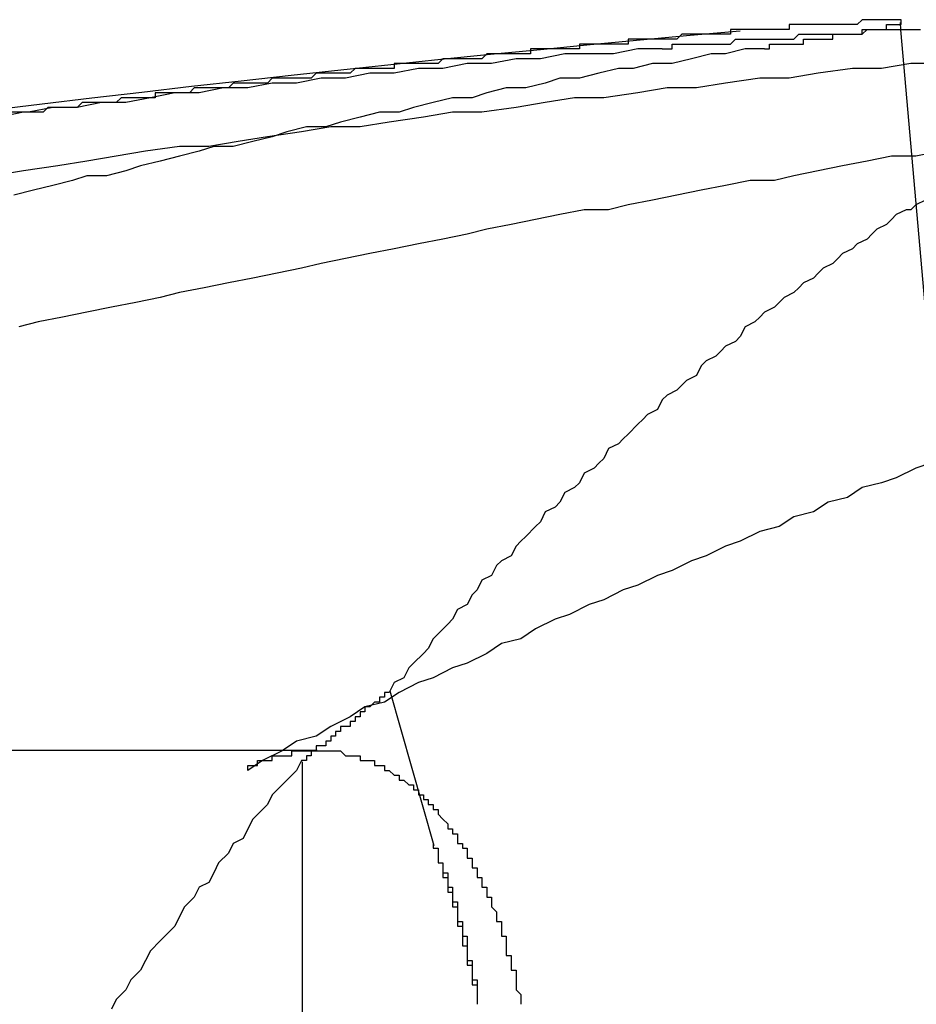
# Model space of a CAD drawing. Extents: x 3.2 to 66.5, y 2.5 to 41.2.
# Drawn here: x 18.7 to 18.7, y 12.6 to 12.6 of the extents above; entities that cross this region are included whole.
import ezdxf

# ---------------------------------------------------------------- set-up
doc = ezdxf.new("R2010")
doc.units = 0
doc.header["$LTSCALE"] = 4
doc.linetypes.add('DASHED', pattern=[0.2067, 0.1654, -0.0413])
doc.layers.add('HIDDEN__ANSI_', color=7, linetype='DASHED')
doc.layers.add('VISIBLE__ANSI_', color=7, linetype='CONTINUOUS')

msp = doc.modelspace()

# ---------------------------------------------------------------- linework, layer by layer
at = {"layer": 'HIDDEN__ANSI_'}
for p, q in [((18.72028930273442, 12.59039486620144), (18.73005612504541, 12.47875957635503)), ((18.70832304585583, 12.57560572695459), (18.67201357647512, 12.57560572695458))]:
    msp.add_line(p, q, dxfattribs=at)
for points in [[(18.7175, 12.59, 0), (18.7175, 12.59, 0), (18.7175, 12.59, 0), (18.7176, 12.59, 0), (18.7176, 12.59, 0), (18.7176, 12.5901, 0), (18.7176, 12.5901, 0), (18.7177, 12.5901, 0), (18.7177, 12.5901, 0), (18.7177, 12.5901, 0), (18.7177, 12.5901, 0), (18.7178, 12.5901, 0), (18.7178, 12.5901, 0), (18.7178, 12.5901, 0), (18.7178, 12.5901, 0), (18.7179, 12.5901, 0), (18.7179, 12.5901, 0), (18.7179, 12.5901, 0), (18.718, 12.5901, 0), (18.718, 12.5901, 0), (18.718, 12.5901, 0), (18.718, 12.5901, 0), (18.7181, 12.5901, 0), (18.7181, 12.5901, 0), (18.7181, 12.5901, 0), (18.7181, 12.5901, 0), (18.7182, 12.5901, 0), (18.7182, 12.5901, 0), (18.7182, 12.5901, 0), (18.7182, 12.5901, 0), (18.7182, 12.5901, 0), (18.7183, 12.5901, 0), (18.7183, 12.5902, 0), (18.7183, 12.5902, 0), (18.7183, 12.5902, 0), (18.7184, 12.5902, 0), (18.7184, 12.5902, 0), (18.7184, 12.5902, 0), (18.7184, 12.5902, 0), (18.7185, 12.5902, 0), (18.7185, 12.5902, 0), (18.7185, 12.5902, 0), (18.7185, 12.5902, 0), (18.7185, 12.5902, 0), (18.7186, 12.5902, 0), (18.7186, 12.5902, 0), (18.7186, 12.5902, 0), (18.7186, 12.5902, 0), (18.7187, 12.5902, 0), (18.7187, 12.5902, 0), (18.7187, 12.5902, 0), (18.7187, 12.5902, 0), (18.7187, 12.5902, 0), (18.7188, 12.5902, 0), (18.7188, 12.5902, 0), (18.7188, 12.5902, 0), (18.7188, 12.5902, 0), (18.7189, 12.5902, 0), (18.7189, 12.5902, 0), (18.7189, 12.5902, 0), (18.7189, 12.5902, 0), (18.7189, 12.5903, 0), (18.719, 12.5903, 0), (18.719, 12.5903, 0), (18.719, 12.5903, 0), (18.719, 12.5903, 0), (18.719, 12.5903, 0), (18.7191, 12.5903, 0), (18.7191, 12.5903, 0), (18.7191, 12.5903, 0), (18.7191, 12.5903, 0), (18.7191, 12.5903, 0), (18.7191, 12.5903, 0), (18.7192, 12.5903, 0), (18.7192, 12.5903, 0), (18.7192, 12.5903, 0), (18.7192, 12.5903, 0), (18.7192, 12.5903, 0), (18.7193, 12.5903, 0), (18.7193, 12.5903, 0), (18.7193, 12.5903, 0), (18.7193, 12.5903, 0), (18.7193, 12.5903, 0), (18.7193, 12.5903, 0), (18.7194, 12.5903, 0), (18.7194, 12.5903, 0), (18.7194, 12.5903, 0), (18.7194, 12.5903, 0), (18.7194, 12.5903, 0), (18.7194, 12.5903, 0), (18.7195, 12.5903, 0), (18.7195, 12.5903, 0), (18.7195, 12.5903, 0), (18.7195, 12.5904, 0), (18.7195, 12.5904, 0), (18.7195, 12.5904, 0), (18.7196, 12.5904, 0), (18.7196, 12.5904, 0), (18.7196, 12.5904, 0), (18.7196, 12.5904, 0), (18.7196, 12.5904, 0), (18.7196, 12.5904, 0), (18.7196, 12.5904, 0), (18.7197, 12.5904, 0), (18.7197, 12.5904, 0), (18.7197, 12.5904, 0), (18.7197, 12.5904, 0), (18.7197, 12.5904, 0), (18.7197, 12.5904, 0), (18.7197, 12.5904, 0), (18.7198, 12.5904, 0), (18.7198, 12.5904, 0), (18.7198, 12.5904, 0), (18.7198, 12.5904, 0), (18.7198, 12.5904, 0), (18.7198, 12.5904, 0), (18.7198, 12.5904, 0), (18.7198, 12.5904, 0), (18.7199, 12.5904, 0), (18.7199, 12.5904, 0), (18.7199, 12.5904, 0), (18.7199, 12.5904, 0), (18.7199, 12.5904, 0), (18.7199, 12.5904, 0), (18.7199, 12.5904, 0), (18.7199, 12.5904, 0), (18.7199, 12.5904, 0), (18.72, 12.5904, 0), (18.72, 12.5904, 0), (18.72, 12.5904, 0), (18.72, 12.5904, 0), (18.72, 12.5904, 0), (18.72, 12.5904, 0), (18.72, 12.5904, 0), (18.72, 12.5905, 0), (18.72, 12.5905, 0), (18.72, 12.5905, 0), (18.72, 12.5905, 0), (18.7201, 12.5905, 0), (18.7201, 12.5905, 0), (18.7201, 12.5905, 0), (18.7201, 12.5905, 0), (18.7201, 12.5905, 0), (18.7201, 12.5905, 0), (18.7201, 12.5905, 0), (18.7201, 12.5905, 0), (18.7201, 12.5905, 0), (18.7201, 12.5905, 0), (18.7201, 12.5905, 0), (18.7201, 12.5905, 0), (18.7201, 12.5905, 0), (18.7201, 12.5905, 0), (18.7202, 12.5905, 0), (18.7202, 12.5905, 0), (18.7202, 12.5905, 0), (18.7202, 12.5905, 0), (18.7202, 12.5905, 0), (18.7202, 12.5905, 0), (18.7202, 12.5905, 0), (18.7202, 12.5905, 0), (18.7202, 12.5905, 0), (18.7202, 12.5905, 0), (18.7202, 12.5905, 0), (18.7202, 12.5905, 0), (18.7202, 12.5905, 0), (18.7202, 12.5905, 0), (18.7202, 12.5905, 0), (18.7202, 12.5905, 0), (18.7202, 12.5905, 0), (18.7202, 12.5905, 0), (18.7202, 12.5905, 0), (18.7202, 12.5905, 0), (18.7202, 12.5905, 0), (18.7202, 12.5905, 0), (18.7203, 12.5905, 0), (18.7203, 12.5905, 0), (18.7203, 12.5905, 0), (18.7203, 12.5905, 0), (18.7203, 12.5905, 0), (18.7203, 12.5905, 0), (18.7203, 12.5905, 0), (18.7203, 12.5905, 0), (18.7203, 12.5905, 0), (18.7203, 12.5905, 0), (18.7203, 12.5905, 0), (18.7203, 12.5905, 0), (18.7203, 12.5905, 0), (18.7203, 12.5905, 0), (18.7203, 12.5905, 0), (18.7203, 12.5905, 0), (18.7203, 12.5905, 0), (18.7203, 12.5905, 0)], [(18.7175, 12.59, 0), (18.7171, 12.59, 0), (18.7167, 12.5899, 0), (18.7164, 12.5899, 0), (18.716, 12.5898, 0), (18.7156, 12.5897, 0), (18.7152, 12.5897, 0), (18.7148, 12.5896, 0), (18.7145, 12.5896, 0), (18.7141, 12.5895, 0), (18.7137, 12.5894, 0), (18.7133, 12.5894, 0), (18.713, 12.5893, 0), (18.7126, 12.5892, 0), (18.7122, 12.5892, 0), (18.7118, 12.5891, 0), (18.7115, 12.589, 0), (18.7111, 12.589, 0), (18.7107, 12.5889, 0), (18.7103, 12.5888, 0), (18.71, 12.5887, 0), (18.7096, 12.5887, 0), (18.7092, 12.5886, 0), (18.7088, 12.5885, 0), (18.7085, 12.5884, 0), (18.7081, 12.5884, 0), (18.7077, 12.5883, 0), (18.7074, 12.5882, 0), (18.707, 12.5881, 0), (18.7066, 12.588, 0), (18.7062, 12.588, 0), (18.7059, 12.5879, 0), (18.7055, 12.5878, 0), (18.7051, 12.5877, 0), (18.7047, 12.5876, 0), (18.7044, 12.5875, 0), (18.704, 12.5874, 0), (18.7036, 12.5874, 0), (18.7033, 12.5873, 0), (18.7029, 12.5872, 0), (18.7025, 12.5871, 0), (18.7021, 12.587, 0)], [(18.7211, 12.5897, 0), (18.7205, 12.5897, 0), (18.7199, 12.5896, 0), (18.7193, 12.5896, 0), (18.7186, 12.5895, 0), (18.718, 12.5894, 0), (18.7174, 12.5894, 0), (18.7167, 12.5893, 0), (18.7161, 12.5892, 0), (18.7155, 12.5892, 0), (18.7149, 12.5891, 0), (18.7142, 12.589, 0), (18.7136, 12.589, 0), (18.713, 12.5889, 0), (18.7124, 12.5888, 0), (18.7117, 12.5887, 0), (18.7111, 12.5887, 0), (18.7105, 12.5886, 0), (18.7098, 12.5885, 0), (18.7092, 12.5884, 0), (18.7086, 12.5884, 0), (18.708, 12.5883, 0), (18.7073, 12.5882, 0), (18.7067, 12.5881, 0), (18.7061, 12.588, 0), (18.7055, 12.588, 0), (18.7048, 12.5879, 0), (18.7042, 12.5878, 0), (18.7036, 12.5877, 0), (18.703, 12.5876, 0), (18.7023, 12.5875, 0), (18.7017, 12.5874, 0)], [(18.7027, 12.5887, 0), (18.7023, 12.5887, 0), (18.7018, 12.5886, 0)], [(18.7211, 12.5879, 0), (18.7206, 12.5878, 0), (18.7201, 12.5878, 0), (18.7196, 12.5877, 0), (18.7191, 12.5876, 0), (18.7186, 12.5875, 0), (18.7181, 12.5874, 0), (18.7177, 12.5873, 0), (18.7172, 12.5873, 0), (18.7167, 12.5872, 0), (18.7162, 12.5871, 0), (18.7157, 12.587, 0), (18.7152, 12.5869, 0), (18.7147, 12.5868, 0), (18.7143, 12.5867, 0), (18.7138, 12.5867, 0), (18.7133, 12.5866, 0), (18.7128, 12.5865, 0), (18.7123, 12.5864, 0), (18.7118, 12.5863, 0), (18.7114, 12.5862, 0), (18.7109, 12.5861, 0), (18.7104, 12.586, 0), (18.7099, 12.5859, 0), (18.7094, 12.5858, 0), (18.7089, 12.5857, 0), (18.7084, 12.5856, 0), (18.708, 12.5855, 0), (18.7075, 12.5854, 0), (18.707, 12.5853, 0), (18.7065, 12.5852, 0), (18.706, 12.5851, 0), (18.7055, 12.585, 0), (18.7051, 12.5849, 0), (18.7046, 12.5848, 0), (18.7041, 12.5847, 0), (18.7036, 12.5846, 0), (18.7031, 12.5845, 0), (18.7026, 12.5844, 0), (18.7022, 12.5843, 0)], [(18.7209, 12.5815, 0), (18.7206, 12.5814, 0), (18.7202, 12.5812, 0), (18.7199, 12.5811, 0), (18.7195, 12.581, 0), (18.7192, 12.5808, 0), (18.7188, 12.5807, 0), (18.7185, 12.5805, 0), (18.7181, 12.5804, 0), (18.7178, 12.5802, 0), (18.7174, 12.5801, 0), (18.717, 12.5799, 0), (18.7167, 12.5798, 0), (18.7163, 12.5796, 0), (18.716, 12.5795, 0), (18.7156, 12.5793, 0), (18.7153, 12.5792, 0), (18.7149, 12.579, 0), (18.7146, 12.5789, 0), (18.7142, 12.5787, 0), (18.7139, 12.5786, 0), (18.7135, 12.5784, 0), (18.7132, 12.5783, 0), (18.7128, 12.5781, 0), (18.7125, 12.5779, 0), (18.7121, 12.5778, 0), (18.7118, 12.5776, 0), (18.7114, 12.5774, 0), (18.7111, 12.5773, 0), (18.7107, 12.5771, 0), (18.7104, 12.577, 0), (18.71, 12.5768, 0), (18.7097, 12.5766, 0), (18.7093, 12.5765, 0), (18.709, 12.5763, 0), (18.7086, 12.5761, 0), (18.7083, 12.5759, 0), (18.7079, 12.5758, 0), (18.7076, 12.5756, 0), (18.7072, 12.5754, 0), (18.7069, 12.5752, 0)], [(18.7069, 12.5752, 0), (18.7069, 12.5753, 0), (18.7069, 12.5753, 0), (18.7069, 12.5753, 0), (18.707, 12.5753, 0), (18.707, 12.5753, 0), (18.707, 12.5753, 0), (18.707, 12.5753, 0), (18.7071, 12.5753, 0), (18.7071, 12.5753, 0), (18.7071, 12.5753, 0), (18.7071, 12.5754, 0), (18.7072, 12.5754, 0), (18.7072, 12.5754, 0), (18.7072, 12.5754, 0), (18.7072, 12.5754, 0), (18.7072, 12.5754, 0), (18.7073, 12.5754, 0), (18.7073, 12.5754, 0), (18.7073, 12.5754, 0), (18.7073, 12.5754, 0), (18.7074, 12.5754, 0), (18.7074, 12.5754, 0), (18.7074, 12.5754, 0), (18.7074, 12.5755, 0), (18.7075, 12.5755, 0), (18.7075, 12.5755, 0), (18.7075, 12.5755, 0), (18.7075, 12.5755, 0), (18.7075, 12.5755, 0), (18.7076, 12.5755, 0), (18.7076, 12.5755, 0), (18.7076, 12.5755, 0), (18.7076, 12.5755, 0), (18.7077, 12.5755, 0), (18.7077, 12.5755, 0), (18.7077, 12.5755, 0), (18.7077, 12.5755, 0), (18.7077, 12.5755, 0), (18.7078, 12.5755, 0), (18.7078, 12.5756, 0), (18.7078, 12.5756, 0), (18.7078, 12.5756, 0), (18.7079, 12.5756, 0), (18.7079, 12.5756, 0), (18.7079, 12.5756, 0), (18.7079, 12.5756, 0), (18.7079, 12.5756, 0), (18.708, 12.5756, 0), (18.708, 12.5756, 0), (18.708, 12.5756, 0), (18.708, 12.5756, 0), (18.7081, 12.5756, 0), (18.7081, 12.5756, 0), (18.7081, 12.5756, 0), (18.7081, 12.5756, 0), (18.7081, 12.5756, 0), (18.7082, 12.5756, 0), (18.7082, 12.5756, 0), (18.7082, 12.5756, 0), (18.7082, 12.5756, 0), (18.7083, 12.5756, 0), (18.7083, 12.5756, 0), (18.7083, 12.5756, 0), (18.7083, 12.5756, 0), (18.7083, 12.5756, 0), (18.7084, 12.5756, 0), (18.7084, 12.5756, 0), (18.7084, 12.5756, 0), (18.7084, 12.5756, 0), (18.7084, 12.5756, 0), (18.7085, 12.5756, 0), (18.7085, 12.5756, 0), (18.7085, 12.5756, 0), (18.7085, 12.5756, 0), (18.7085, 12.5756, 0), (18.7086, 12.5756, 0), (18.7086, 12.5756, 0), (18.7086, 12.5756, 0), (18.7086, 12.5756, 0), (18.7087, 12.5756, 0), (18.7087, 12.5756, 0), (18.7087, 12.5756, 0), (18.7087, 12.5756, 0), (18.7087, 12.5756, 0), (18.7088, 12.5756, 0), (18.7088, 12.5756, 0), (18.7088, 12.5756, 0), (18.7088, 12.5756, 0), (18.7089, 12.5755, 0), (18.7089, 12.5755, 0), (18.7089, 12.5755, 0), (18.7089, 12.5755, 0), (18.7089, 12.5755, 0), (18.709, 12.5755, 0), (18.709, 12.5755, 0), (18.709, 12.5755, 0), (18.709, 12.5755, 0), (18.7091, 12.5755, 0), (18.7091, 12.5755, 0), (18.7091, 12.5755, 0), (18.7091, 12.5755, 0), (18.7091, 12.5755, 0), (18.7092, 12.5755, 0), (18.7092, 12.5755, 0), (18.7092, 12.5755, 0), (18.7092, 12.5754, 0), (18.7092, 12.5754, 0), (18.7093, 12.5754, 0), (18.7093, 12.5754, 0), (18.7093, 12.5754, 0), (18.7093, 12.5754, 0), (18.7094, 12.5754, 0), (18.7094, 12.5754, 0), (18.7094, 12.5754, 0), (18.7094, 12.5754, 0), (18.7094, 12.5754, 0), (18.7095, 12.5754, 0), (18.7095, 12.5753, 0), (18.7095, 12.5753, 0), (18.7095, 12.5753, 0), (18.7096, 12.5753, 0), (18.7096, 12.5753, 0), (18.7096, 12.5753, 0), (18.7096, 12.5753, 0), (18.7096, 12.5753, 0), (18.7097, 12.5753, 0), (18.7097, 12.5753, 0), (18.7097, 12.5752, 0), (18.7097, 12.5752, 0), (18.7097, 12.5752, 0), (18.7098, 12.5752, 0), (18.7098, 12.5752, 0), (18.7098, 12.5752, 0), (18.7098, 12.5752, 0), (18.7098, 12.5752, 0), (18.7099, 12.5751, 0), (18.7099, 12.5751, 0), (18.7099, 12.5751, 0), (18.7099, 12.5751, 0), (18.7099, 12.5751, 0), (18.71, 12.5751, 0), (18.71, 12.5751, 0), (18.71, 12.5751, 0), (18.71, 12.575, 0), (18.71, 12.575, 0), (18.7101, 12.575, 0), (18.7101, 12.575, 0), (18.7101, 12.575, 0), (18.7101, 12.575, 0), (18.7101, 12.575, 0), (18.7102, 12.5749, 0), (18.7102, 12.5749, 0), (18.7102, 12.5749, 0), (18.7102, 12.5749, 0), (18.7102, 12.5749, 0), (18.7102, 12.5749, 0), (18.7103, 12.5749, 0), (18.7103, 12.5748, 0), (18.7103, 12.5748, 0), (18.7103, 12.5748, 0), (18.7103, 12.5748, 0), (18.7104, 12.5748, 0), (18.7104, 12.5748, 0), (18.7104, 12.5748, 0), (18.7104, 12.5747, 0), (18.7104, 12.5747, 0), (18.7104, 12.5747, 0), (18.7105, 12.5747, 0), (18.7105, 12.5747, 0), (18.7105, 12.5746, 0), (18.7105, 12.5746, 0), (18.7105, 12.5746, 0), (18.7106, 12.5746, 0), (18.7106, 12.5746, 0), (18.7106, 12.5746, 0), (18.7106, 12.5745, 0), (18.7106, 12.5745, 0), (18.7106, 12.5745, 0), (18.7107, 12.5745, 0), (18.7107, 12.5745, 0), (18.7107, 12.5744, 0), (18.7107, 12.5744, 0), (18.7107, 12.5744, 0), (18.7108, 12.5744, 0), (18.7108, 12.5744, 0), (18.7108, 12.5743, 0), (18.7108, 12.5743, 0), (18.7108, 12.5743, 0), (18.7108, 12.5743, 0), (18.7109, 12.5742, 0), (18.7109, 12.5742, 0), (18.7109, 12.5742, 0), (18.7109, 12.5742, 0), (18.7109, 12.5742, 0), (18.711, 12.5741, 0), (18.711, 12.5741, 0), (18.711, 12.5741, 0), (18.711, 12.5741, 0), (18.711, 12.574, 0), (18.711, 12.574, 0), (18.7111, 12.574, 0), (18.7111, 12.574, 0), (18.7111, 12.574, 0), (18.7111, 12.5739, 0), (18.7111, 12.5739, 0), (18.7111, 12.5739, 0), (18.7112, 12.5739, 0), (18.7112, 12.5738, 0), (18.7112, 12.5738, 0), (18.7112, 12.5738, 0), (18.7112, 12.5738, 0), (18.7112, 12.5737, 0), (18.7113, 12.5737, 0), (18.7113, 12.5737, 0), (18.7113, 12.5737, 0), (18.7113, 12.5736, 0), (18.7113, 12.5736, 0), (18.7113, 12.5736, 0), (18.7114, 12.5736, 0), (18.7114, 12.5735, 0), (18.7114, 12.5735, 0), (18.7114, 12.5735, 0), (18.7114, 12.5735, 0), (18.7114, 12.5734, 0), (18.7114, 12.5734, 0), (18.7115, 12.5734, 0), (18.7115, 12.5733, 0), (18.7115, 12.5733, 0), (18.7115, 12.5733, 0), (18.7115, 12.5733, 0), (18.7115, 12.5732, 0), (18.7116, 12.5732, 0), (18.7116, 12.5732, 0), (18.7116, 12.5732, 0), (18.7116, 12.5731, 0), (18.7116, 12.5731, 0), (18.7116, 12.5731, 0), (18.7116, 12.5731, 0), (18.7116, 12.573, 0), (18.7117, 12.573, 0), (18.7117, 12.573, 0), (18.7117, 12.5729, 0), (18.7117, 12.5729, 0), (18.7117, 12.5729, 0), (18.7117, 12.5729, 0), (18.7117, 12.5728, 0), (18.7118, 12.5728, 0), (18.7118, 12.5728, 0), (18.7118, 12.5728, 0), (18.7118, 12.5727, 0), (18.7118, 12.5727, 0), (18.7118, 12.5727, 0), (18.7118, 12.5726, 0), (18.7118, 12.5726, 0), (18.7119, 12.5726, 0), (18.7119, 12.5726, 0), (18.7119, 12.5725, 0), (18.7119, 12.5725, 0), (18.7119, 12.5725, 0), (18.7119, 12.5724, 0), (18.7119, 12.5724, 0), (18.7119, 12.5724, 0), (18.712, 12.5723, 0), (18.712, 12.5723, 0), (18.712, 12.5723, 0), (18.712, 12.5722, 0), (18.712, 12.5722, 0), (18.712, 12.5722, 0), (18.712, 12.5721, 0), (18.712, 12.5721, 0), (18.712, 12.5721, 0), (18.7121, 12.5721, 0), (18.7121, 12.572, 0), (18.7121, 12.572, 0), (18.7121, 12.572, 0), (18.7121, 12.5719, 0), (18.7121, 12.5719, 0), (18.7121, 12.5719, 0), (18.7121, 12.5718, 0), (18.7121, 12.5718, 0), (18.7122, 12.5718, 0), (18.7122, 12.5717, 0), (18.7122, 12.5717, 0), (18.7122, 12.5716, 0), (18.7122, 12.5716, 0), (18.7122, 12.5716, 0), (18.7122, 12.5715, 0), (18.7122, 12.5715, 0), (18.7122, 12.5715, 0), (18.7122, 12.5714, 0), (18.7123, 12.5714, 0), (18.7123, 12.5714, 0), (18.7123, 12.5713, 0), (18.7123, 12.5713, 0), (18.7123, 12.5713, 0), (18.7123, 12.5712, 0), (18.7123, 12.5712, 0), (18.7123, 12.5712, 0), (18.7123, 12.5711, 0), (18.7123, 12.5711, 0), (18.7124, 12.5711, 0), (18.7124, 12.571, 0), (18.7124, 12.571, 0), (18.7124, 12.5709, 0), (18.7124, 12.5709, 0), (18.7124, 12.5709, 0), (18.7124, 12.5708, 0), (18.7124, 12.5708, 0), (18.7124, 12.5708, 0), (18.7124, 12.5707, 0), (18.7124, 12.5707, 0), (18.7124, 12.5707, 0), (18.7125, 12.5706, 0), (18.7125, 12.5706, 0), (18.7125, 12.5705, 0), (18.7125, 12.5705, 0), (18.7125, 12.5705, 0), (18.7125, 12.5704, 0), (18.7125, 12.5704, 0)], [(18.7107, 12.5737, 0), (18.7107, 12.5736, 0), (18.7107, 12.5736, 0), (18.7107, 12.5736, 0), (18.7107, 12.5736, 0), (18.7107, 12.5736, 0), (18.7107, 12.5736, 0), (18.7108, 12.5736, 0), (18.7108, 12.5735, 0), (18.7108, 12.5735, 0), (18.7108, 12.5735, 0), (18.7108, 12.5735, 0), (18.7108, 12.5735, 0), (18.7108, 12.5735, 0), (18.7108, 12.5735, 0), (18.7108, 12.5734, 0), (18.7108, 12.5734, 0), (18.7108, 12.5734, 0), (18.7108, 12.5734, 0), (18.7108, 12.5734, 0), (18.7108, 12.5734, 0), (18.7108, 12.5734, 0), (18.7108, 12.5733, 0), (18.7108, 12.5733, 0), (18.7108, 12.5733, 0), (18.7108, 12.5733, 0), (18.7109, 12.5733, 0), (18.7109, 12.5733, 0), (18.7109, 12.5733, 0), (18.7109, 12.5732, 0), (18.7109, 12.5732, 0), (18.7109, 12.5732, 0), (18.7109, 12.5732, 0), (18.7109, 12.5732, 0), (18.7109, 12.5732, 0), (18.7109, 12.5732, 0), (18.7109, 12.5731, 0), (18.7109, 12.5731, 0), (18.7109, 12.5731, 0), (18.7109, 12.5731, 0), (18.7109, 12.5731, 0), (18.7109, 12.5731, 0), (18.7109, 12.5731, 0), (18.7109, 12.573, 0), (18.7109, 12.573, 0), (18.711, 12.573, 0), (18.711, 12.573, 0), (18.711, 12.573, 0), (18.711, 12.573, 0), (18.711, 12.5729, 0), (18.711, 12.5729, 0), (18.711, 12.5729, 0), (18.711, 12.5729, 0), (18.711, 12.5729, 0), (18.711, 12.5729, 0), (18.711, 12.5729, 0), (18.711, 12.5728, 0), (18.711, 12.5728, 0), (18.711, 12.5728, 0), (18.711, 12.5728, 0), (18.711, 12.5728, 0), (18.711, 12.5728, 0), (18.711, 12.5728, 0), (18.711, 12.5727, 0), (18.711, 12.5727, 0), (18.711, 12.5727, 0), (18.7111, 12.5727, 0), (18.7111, 12.5727, 0), (18.7111, 12.5727, 0), (18.7111, 12.5726, 0), (18.7111, 12.5726, 0), (18.7111, 12.5726, 0), (18.7111, 12.5726, 0), (18.7111, 12.5726, 0), (18.7111, 12.5726, 0), (18.7111, 12.5726, 0), (18.7111, 12.5725, 0), (18.7111, 12.5725, 0), (18.7111, 12.5725, 0), (18.7111, 12.5725, 0), (18.7111, 12.5725, 0), (18.7111, 12.5725, 0), (18.7111, 12.5724, 0), (18.7111, 12.5724, 0), (18.7111, 12.5724, 0), (18.7111, 12.5724, 0), (18.7112, 12.5724, 0), (18.7112, 12.5724, 0), (18.7112, 12.5723, 0), (18.7112, 12.5723, 0), (18.7112, 12.5723, 0), (18.7112, 12.5723, 0), (18.7112, 12.5723, 0), (18.7112, 12.5723, 0), (18.7112, 12.5722, 0), (18.7112, 12.5722, 0), (18.7112, 12.5722, 0), (18.7112, 12.5722, 0), (18.7112, 12.5722, 0), (18.7112, 12.5721, 0), (18.7112, 12.5721, 0), (18.7112, 12.5721, 0), (18.7112, 12.5721, 0), (18.7112, 12.5721, 0), (18.7112, 12.5721, 0), (18.7112, 12.572, 0), (18.7112, 12.572, 0), (18.7113, 12.572, 0), (18.7113, 12.572, 0), (18.7113, 12.572, 0), (18.7113, 12.572, 0), (18.7113, 12.5719, 0), (18.7113, 12.5719, 0), (18.7113, 12.5719, 0), (18.7113, 12.5719, 0), (18.7113, 12.5719, 0), (18.7113, 12.5718, 0), (18.7113, 12.5718, 0), (18.7113, 12.5718, 0), (18.7113, 12.5718, 0), (18.7113, 12.5718, 0), (18.7113, 12.5718, 0), (18.7113, 12.5717, 0), (18.7113, 12.5717, 0), (18.7113, 12.5717, 0), (18.7113, 12.5717, 0), (18.7113, 12.5717, 0), (18.7113, 12.5716, 0), (18.7114, 12.5716, 0), (18.7114, 12.5716, 0), (18.7114, 12.5716, 0), (18.7114, 12.5716, 0), (18.7114, 12.5715, 0), (18.7114, 12.5715, 0), (18.7114, 12.5715, 0), (18.7114, 12.5715, 0), (18.7114, 12.5715, 0), (18.7114, 12.5715, 0), (18.7114, 12.5714, 0), (18.7114, 12.5714, 0), (18.7114, 12.5714, 0), (18.7114, 12.5714, 0), (18.7114, 12.5714, 0), (18.7114, 12.5713, 0), (18.7114, 12.5713, 0), (18.7114, 12.5713, 0), (18.7114, 12.5713, 0), (18.7114, 12.5713, 0), (18.7114, 12.5712, 0), (18.7115, 12.5712, 0), (18.7115, 12.5712, 0), (18.7115, 12.5712, 0), (18.7115, 12.5712, 0), (18.7115, 12.5711, 0), (18.7115, 12.5711, 0), (18.7115, 12.5711, 0), (18.7115, 12.5711, 0), (18.7115, 12.5711, 0), (18.7115, 12.571, 0), (18.7115, 12.571, 0), (18.7115, 12.571, 0), (18.7115, 12.571, 0), (18.7115, 12.571, 0), (18.7115, 12.5709, 0), (18.7115, 12.5709, 0), (18.7115, 12.5709, 0), (18.7115, 12.5709, 0), (18.7115, 12.5709, 0), (18.7115, 12.5709, 0), (18.7115, 12.5708, 0), (18.7115, 12.5708, 0), (18.7116, 12.5708, 0), (18.7116, 12.5708, 0), (18.7116, 12.5708, 0), (18.7116, 12.5707, 0), (18.7116, 12.5707, 0), (18.7116, 12.5707, 0), (18.7116, 12.5707, 0), (18.7116, 12.5707, 0), (18.7116, 12.5706, 0), (18.7116, 12.5706, 0), (18.7116, 12.5706, 0), (18.7116, 12.5706, 0), (18.7116, 12.5706, 0), (18.7116, 12.5705, 0), (18.7116, 12.5705, 0), (18.7116, 12.5705, 0), (18.7116, 12.5705, 0), (18.7116, 12.5705, 0), (18.7116, 12.5704, 0), (18.7116, 12.5704, 0), (18.7116, 12.5704, 0)]]:
    msp.add_polyline3d(points, dxfattribs=at)
at = {"layer": 'VISIBLE__ANSI_'}
for p, q in [((18.72027652187416, 12.59054095210269), (18.72028930273442, 12.59039486620144)), ((18.70981227442834, 12.57683313328295), (18.71071251167805, 12.57365666556261)), ((18.70801055264812, 12.57537602399057), (18.70801055264812, 12.52953937142722))]:
    msp.add_line(p, q, dxfattribs=at)
for points in [[(18.7203, 12.5905, 0), (18.7203, 12.5905, 0), (18.7203, 12.5905, 0), (18.7203, 12.5905, 0), (18.7203, 12.5905, 0), (18.7203, 12.5905, 0), (18.7203, 12.5905, 0), (18.7203, 12.5905, 0), (18.7203, 12.5905, 0), (18.7203, 12.5905, 0), (18.7203, 12.5905, 0), (18.7203, 12.5906, 0), (18.7203, 12.5906, 0), (18.7203, 12.5906, 0), (18.7203, 12.5906, 0), (18.7203, 12.5906, 0), (18.7203, 12.5906, 0), (18.7203, 12.5906, 0), (18.7202, 12.5906, 0), (18.7202, 12.5906, 0), (18.7202, 12.5906, 0), (18.7202, 12.5906, 0), (18.7202, 12.5906, 0), (18.7202, 12.5906, 0), (18.7202, 12.5906, 0), (18.7202, 12.5906, 0), (18.7202, 12.5906, 0), (18.7202, 12.5906, 0), (18.7202, 12.5906, 0), (18.7202, 12.5906, 0), (18.7202, 12.5906, 0), (18.7202, 12.5906, 0), (18.7202, 12.5906, 0), (18.7202, 12.5906, 0), (18.7202, 12.5906, 0), (18.7202, 12.5906, 0), (18.7202, 12.5906, 0), (18.7202, 12.5906, 0), (18.7202, 12.5906, 0), (18.7202, 12.5906, 0), (18.7202, 12.5906, 0), (18.7202, 12.5906, 0), (18.7201, 12.5906, 0), (18.7201, 12.5906, 0), (18.7201, 12.5906, 0), (18.7201, 12.5906, 0), (18.7201, 12.5906, 0), (18.7201, 12.5906, 0), (18.7201, 12.5906, 0), (18.7201, 12.5906, 0), (18.7201, 12.5906, 0), (18.7201, 12.5906, 0), (18.7201, 12.5906, 0), (18.7201, 12.5906, 0), (18.7201, 12.5906, 0), (18.7201, 12.5906, 0), (18.7201, 12.5906, 0), (18.72, 12.5906, 0), (18.72, 12.5906, 0), (18.72, 12.5906, 0), (18.72, 12.5906, 0), (18.72, 12.5906, 0), (18.72, 12.5906, 0), (18.72, 12.5906, 0), (18.72, 12.5906, 0), (18.72, 12.5906, 0), (18.72, 12.5906, 0), (18.72, 12.5906, 0), (18.7199, 12.5906, 0), (18.7199, 12.5906, 0), (18.7199, 12.5906, 0), (18.7199, 12.5906, 0), (18.7199, 12.5906, 0), (18.7199, 12.5906, 0), (18.7199, 12.5906, 0), (18.7199, 12.5906, 0), (18.7199, 12.5906, 0), (18.7199, 12.5906, 0), (18.7198, 12.5906, 0), (18.7198, 12.5906, 0), (18.7198, 12.5906, 0), (18.7198, 12.5906, 0), (18.7198, 12.5906, 0), (18.7198, 12.5906, 0), (18.7198, 12.5906, 0), (18.7198, 12.5906, 0), (18.7198, 12.5906, 0), (18.7197, 12.5906, 0), (18.7197, 12.5906, 0), (18.7197, 12.5906, 0), (18.7197, 12.5906, 0), (18.7197, 12.5906, 0), (18.7197, 12.5906, 0), (18.7197, 12.5906, 0), (18.7197, 12.5906, 0), (18.7196, 12.5906, 0), (18.7196, 12.5906, 0), (18.7196, 12.5906, 0), (18.7196, 12.5906, 0), (18.7196, 12.5906, 0), (18.7196, 12.5906, 0), (18.7196, 12.5906, 0), (18.7195, 12.5906, 0), (18.7195, 12.5906, 0), (18.7195, 12.5906, 0), (18.7195, 12.5906, 0), (18.7195, 12.5906, 0), (18.7195, 12.5906, 0), (18.7195, 12.5906, 0), (18.7194, 12.5905, 0), (18.7194, 12.5905, 0), (18.7194, 12.5905, 0), (18.7194, 12.5905, 0), (18.7194, 12.5905, 0), (18.7194, 12.5905, 0), (18.7193, 12.5905, 0), (18.7193, 12.5905, 0), (18.7193, 12.5905, 0), (18.7193, 12.5905, 0), (18.7193, 12.5905, 0), (18.7193, 12.5905, 0), (18.7192, 12.5905, 0), (18.7192, 12.5905, 0), (18.7192, 12.5905, 0), (18.7192, 12.5905, 0), (18.7192, 12.5905, 0), (18.7192, 12.5905, 0), (18.7191, 12.5905, 0), (18.7191, 12.5905, 0), (18.7191, 12.5905, 0), (18.7191, 12.5905, 0), (18.7191, 12.5905, 0), (18.719, 12.5905, 0), (18.719, 12.5905, 0), (18.719, 12.5905, 0), (18.719, 12.5905, 0), (18.719, 12.5905, 0), (18.7189, 12.5905, 0), (18.7189, 12.5905, 0), (18.7189, 12.5905, 0), (18.7189, 12.5905, 0), (18.7189, 12.5905, 0), (18.7188, 12.5905, 0), (18.7188, 12.5905, 0), (18.7188, 12.5905, 0), (18.7188, 12.5905, 0), (18.7188, 12.5905, 0), (18.7187, 12.5905, 0), (18.7187, 12.5905, 0), (18.7187, 12.5905, 0), (18.7187, 12.5905, 0), (18.7187, 12.5905, 0), (18.7186, 12.5905, 0), (18.7186, 12.5905, 0), (18.7186, 12.5905, 0), (18.7186, 12.5905, 0), (18.7186, 12.5905, 0), (18.7185, 12.5905, 0), (18.7185, 12.5905, 0), (18.7185, 12.5905, 0), (18.7185, 12.5905, 0), (18.7184, 12.5905, 0), (18.7184, 12.5905, 0), (18.7184, 12.5905, 0), (18.7184, 12.5905, 0), (18.7183, 12.5905, 0), (18.7183, 12.5905, 0), (18.7183, 12.5905, 0), (18.7183, 12.5905, 0), (18.7183, 12.5905, 0), (18.7182, 12.5905, 0), (18.7182, 12.5905, 0), (18.7182, 12.5905, 0), (18.7182, 12.5905, 0), (18.7181, 12.5905, 0), (18.7181, 12.5905, 0), (18.7181, 12.5905, 0), (18.7181, 12.5905, 0), (18.718, 12.5905, 0), (18.718, 12.5905, 0), (18.718, 12.5904, 0), (18.718, 12.5904, 0), (18.7179, 12.5904, 0), (18.7179, 12.5904, 0), (18.7179, 12.5904, 0), (18.7179, 12.5904, 0), (18.7178, 12.5904, 0), (18.7178, 12.5904, 0), (18.7178, 12.5904, 0), (18.7178, 12.5904, 0), (18.7177, 12.5904, 0), (18.7177, 12.5904, 0), (18.7177, 12.5904, 0), (18.7176, 12.5904, 0), (18.7176, 12.5904, 0), (18.7176, 12.5904, 0), (18.7176, 12.5904, 0), (18.7175, 12.5904, 0), (18.7175, 12.5904, 0), (18.7175, 12.5904, 0), (18.7175, 12.5904, 0), (18.7174, 12.5904, 0), (18.7174, 12.5904, 0), (18.7174, 12.5904, 0), (18.7173, 12.5904, 0), (18.7173, 12.5904, 0), (18.7173, 12.5904, 0), (18.7173, 12.5904, 0), (18.7172, 12.5904, 0), (18.7172, 12.5904, 0), (18.7172, 12.5904, 0), (18.7171, 12.5904, 0), (18.7171, 12.5904, 0), (18.7171, 12.5904, 0), (18.7171, 12.5904, 0), (18.717, 12.5904, 0), (18.717, 12.5904, 0), (18.717, 12.5904, 0), (18.7169, 12.5904, 0), (18.7169, 12.5904, 0), (18.7169, 12.5904, 0), (18.7168, 12.5904, 0), (18.7168, 12.5903, 0), (18.7168, 12.5903, 0), (18.7168, 12.5903, 0), (18.7167, 12.5903, 0), (18.7167, 12.5903, 0), (18.7167, 12.5903, 0), (18.7166, 12.5903, 0), (18.7166, 12.5903, 0), (18.7166, 12.5903, 0), (18.7165, 12.5903, 0), (18.7165, 12.5903, 0), (18.7165, 12.5903, 0), (18.7164, 12.5903, 0), (18.7164, 12.5903, 0), (18.7164, 12.5903, 0), (18.7164, 12.5903, 0), (18.7163, 12.5903, 0), (18.7163, 12.5903, 0), (18.7163, 12.5903, 0), (18.7162, 12.5903, 0), (18.7162, 12.5903, 0), (18.7162, 12.5903, 0), (18.7161, 12.5903, 0), (18.7161, 12.5903, 0), (18.7161, 12.5903, 0), (18.716, 12.5903, 0), (18.716, 12.5903, 0), (18.716, 12.5903, 0), (18.7159, 12.5903, 0), (18.7159, 12.5903, 0), (18.7159, 12.5903, 0), (18.7158, 12.5903, 0), (18.7158, 12.5903, 0), (18.7158, 12.5903, 0), (18.7157, 12.5902, 0), (18.7157, 12.5902, 0), (18.7157, 12.5902, 0), (18.7156, 12.5902, 0), (18.7156, 12.5902, 0), (18.7156, 12.5902, 0), (18.7155, 12.5902, 0), (18.7155, 12.5902, 0), (18.7155, 12.5902, 0), (18.7154, 12.5902, 0), (18.7154, 12.5902, 0), (18.7154, 12.5902, 0), (18.7153, 12.5902, 0), (18.7153, 12.5902, 0), (18.7153, 12.5902, 0), (18.7152, 12.5902, 0), (18.7152, 12.5902, 0), (18.7152, 12.5902, 0), (18.7151, 12.5902, 0), (18.7151, 12.5902, 0), (18.7151, 12.5902, 0), (18.715, 12.5902, 0), (18.715, 12.5902, 0), (18.715, 12.5902, 0), (18.7149, 12.5902, 0), (18.7149, 12.5902, 0), (18.7148, 12.5902, 0), (18.7148, 12.5902, 0), (18.7148, 12.5902, 0), (18.7147, 12.5902, 0), (18.7147, 12.5902, 0), (18.7147, 12.5901, 0), (18.7146, 12.5901, 0), (18.7146, 12.5901, 0), (18.7146, 12.5901, 0), (18.7145, 12.5901, 0), (18.7145, 12.5901, 0), (18.7145, 12.5901, 0), (18.7144, 12.5901, 0), (18.7144, 12.5901, 0), (18.7144, 12.5901, 0), (18.7143, 12.5901, 0), (18.7143, 12.5901, 0), (18.7142, 12.5901, 0), (18.7142, 12.5901, 0), (18.7142, 12.5901, 0), (18.7141, 12.5901, 0), (18.7141, 12.5901, 0), (18.7141, 12.5901, 0), (18.714, 12.5901, 0), (18.714, 12.5901, 0), (18.714, 12.5901, 0), (18.7139, 12.5901, 0), (18.7139, 12.5901, 0), (18.7138, 12.5901, 0), (18.7138, 12.5901, 0), (18.7138, 12.5901, 0), (18.7137, 12.5901, 0), (18.7137, 12.5901, 0), (18.7137, 12.59, 0), (18.7136, 12.59, 0), (18.7136, 12.59, 0), (18.7135, 12.59, 0), (18.7135, 12.59, 0)], [(18.7154, 12.59, 0), (18.7154, 12.59, 0), (18.7155, 12.59, 0), (18.7156, 12.59, 0), (18.7156, 12.5901, 0), (18.7157, 12.5901, 0), (18.7157, 12.5901, 0), (18.7158, 12.5901, 0), (18.7159, 12.5901, 0), (18.7159, 12.5901, 0), (18.716, 12.5901, 0), (18.716, 12.5901, 0), (18.7161, 12.5901, 0), (18.7161, 12.5901, 0), (18.7162, 12.5901, 0), (18.7163, 12.5901, 0), (18.7163, 12.5901, 0), (18.7164, 12.5901, 0), (18.7164, 12.5901, 0), (18.7165, 12.5901, 0), (18.7166, 12.5901, 0), (18.7166, 12.5901, 0), (18.7167, 12.5901, 0), (18.7167, 12.5901, 0), (18.7168, 12.5901, 0), (18.7169, 12.5902, 0), (18.7169, 12.5902, 0), (18.717, 12.5902, 0), (18.717, 12.5902, 0), (18.7171, 12.5902, 0), (18.7172, 12.5902, 0), (18.7172, 12.5902, 0), (18.7173, 12.5902, 0), (18.7173, 12.5902, 0), (18.7174, 12.5902, 0), (18.7175, 12.5902, 0), (18.7175, 12.5902, 0), (18.7176, 12.5902, 0), (18.7176, 12.5902, 0), (18.7177, 12.5902, 0), (18.7178, 12.5902, 0), (18.7178, 12.5902, 0), (18.7179, 12.5902, 0), (18.7179, 12.5902, 0), (18.718, 12.5902, 0), (18.718, 12.5902, 0), (18.7181, 12.5902, 0), (18.7182, 12.5903, 0), (18.7182, 12.5903, 0), (18.7183, 12.5903, 0), (18.7183, 12.5903, 0), (18.7184, 12.5903, 0), (18.7185, 12.5903, 0), (18.7185, 12.5903, 0), (18.7186, 12.5903, 0), (18.7186, 12.5903, 0), (18.7187, 12.5903, 0), (18.7187, 12.5903, 0), (18.7188, 12.5903, 0), (18.7189, 12.5903, 0), (18.7189, 12.5903, 0), (18.719, 12.5903, 0), (18.719, 12.5903, 0), (18.7191, 12.5903, 0), (18.7191, 12.5903, 0), (18.7192, 12.5903, 0), (18.7193, 12.5903, 0), (18.7193, 12.5903, 0), (18.7194, 12.5903, 0), (18.7194, 12.5903, 0), (18.7195, 12.5903, 0), (18.7195, 12.5903, 0), (18.7196, 12.5904, 0), (18.7197, 12.5904, 0), (18.7197, 12.5904, 0), (18.7198, 12.5904, 0), (18.7198, 12.5904, 0), (18.7199, 12.5904, 0), (18.7199, 12.5904, 0), (18.72, 12.5904, 0), (18.72, 12.5904, 0), (18.7201, 12.5904, 0), (18.7202, 12.5904, 0), (18.7202, 12.5904, 0), (18.7203, 12.5904, 0), (18.7203, 12.5904, 0), (18.7204, 12.5904, 0), (18.7204, 12.5904, 0), (18.7205, 12.5904, 0), (18.7205, 12.5904, 0), (18.7206, 12.5904, 0), (18.7207, 12.5904, 0)], [(18.7154, 12.59, 0), (18.7149, 12.59, 0), (18.7144, 12.5899, 0), (18.7139, 12.5899, 0), (18.7134, 12.5899, 0), (18.7129, 12.5898, 0), (18.7124, 12.5898, 0), (18.7119, 12.5897, 0), (18.7114, 12.5897, 0), (18.7109, 12.5896, 0), (18.7104, 12.5896, 0), (18.7099, 12.5895, 0), (18.7094, 12.5895, 0), (18.7089, 12.5894, 0), (18.7084, 12.5894, 0), (18.7079, 12.5893, 0), (18.7074, 12.5893, 0), (18.7069, 12.5892, 0), (18.7064, 12.5892, 0), (18.7059, 12.5891, 0), (18.7054, 12.5891, 0), (18.7049, 12.589, 0), (18.7044, 12.5889, 0), (18.7039, 12.5889, 0), (18.7034, 12.5888, 0), (18.7029, 12.5888, 0), (18.7024, 12.5887, 0), (18.7019, 12.5887, 0)], [(18.7135, 12.59, 0), (18.7134, 12.59, 0), (18.7133, 12.59, 0), (18.7133, 12.59, 0), (18.7132, 12.59, 0), (18.7131, 12.59, 0), (18.713, 12.59, 0), (18.7129, 12.59, 0), (18.7128, 12.59, 0), (18.7127, 12.59, 0), (18.7127, 12.5899, 0), (18.7126, 12.5899, 0), (18.7125, 12.5899, 0), (18.7124, 12.5899, 0), (18.7123, 12.5899, 0), (18.7122, 12.5899, 0), (18.7122, 12.5899, 0), (18.7121, 12.5899, 0), (18.712, 12.5899, 0), (18.7119, 12.5899, 0), (18.7118, 12.5899, 0), (18.7117, 12.5898, 0), (18.7116, 12.5898, 0), (18.7116, 12.5898, 0), (18.7115, 12.5898, 0), (18.7114, 12.5898, 0), (18.7113, 12.5898, 0), (18.7112, 12.5898, 0), (18.7111, 12.5898, 0), (18.711, 12.5898, 0), (18.711, 12.5898, 0), (18.7109, 12.5898, 0), (18.7108, 12.5897, 0), (18.7107, 12.5897, 0), (18.7106, 12.5897, 0), (18.7105, 12.5897, 0), (18.7105, 12.5897, 0), (18.7104, 12.5897, 0), (18.7103, 12.5897, 0), (18.7102, 12.5897, 0), (18.7101, 12.5897, 0), (18.71, 12.5897, 0), (18.7099, 12.5897, 0), (18.7099, 12.5896, 0), (18.7098, 12.5896, 0), (18.7097, 12.5896, 0), (18.7096, 12.5896, 0), (18.7095, 12.5896, 0), (18.7094, 12.5896, 0), (18.7094, 12.5896, 0), (18.7093, 12.5896, 0), (18.7092, 12.5896, 0), (18.7091, 12.5896, 0), (18.709, 12.5895, 0), (18.7089, 12.5895, 0), (18.7088, 12.5895, 0), (18.7088, 12.5895, 0), (18.7087, 12.5895, 0), (18.7086, 12.5895, 0), (18.7085, 12.5895, 0), (18.7084, 12.5895, 0), (18.7083, 12.5895, 0), (18.7083, 12.5895, 0), (18.7082, 12.5894, 0), (18.7081, 12.5894, 0), (18.708, 12.5894, 0), (18.7079, 12.5894, 0), (18.7078, 12.5894, 0), (18.7077, 12.5894, 0), (18.7077, 12.5894, 0), (18.7076, 12.5894, 0), (18.7075, 12.5894, 0), (18.7074, 12.5894, 0), (18.7073, 12.5893, 0), (18.7072, 12.5893, 0), (18.7072, 12.5893, 0), (18.7071, 12.5893, 0), (18.707, 12.5893, 0), (18.7069, 12.5893, 0), (18.7068, 12.5893, 0), (18.7067, 12.5893, 0), (18.7066, 12.5893, 0), (18.7066, 12.5893, 0), (18.7065, 12.5892, 0), (18.7064, 12.5892, 0), (18.7063, 12.5892, 0), (18.7062, 12.5892, 0), (18.7061, 12.5892, 0), (18.7061, 12.5892, 0), (18.706, 12.5892, 0), (18.7059, 12.5892, 0), (18.7058, 12.5892, 0), (18.7057, 12.5891, 0), (18.7056, 12.5891, 0), (18.7055, 12.5891, 0), (18.7055, 12.5891, 0), (18.7054, 12.5891, 0), (18.7053, 12.5891, 0), (18.7052, 12.5891, 0), (18.7051, 12.5891, 0), (18.705, 12.5891, 0), (18.705, 12.589, 0), (18.7049, 12.589, 0), (18.7048, 12.589, 0), (18.7047, 12.589, 0), (18.7046, 12.589, 0), (18.7045, 12.589, 0), (18.7044, 12.589, 0), (18.7044, 12.589, 0), (18.7043, 12.589, 0), (18.7042, 12.5889, 0), (18.7041, 12.5889, 0), (18.704, 12.5889, 0), (18.7039, 12.5889, 0), (18.7039, 12.5889, 0), (18.7038, 12.5889, 0), (18.7037, 12.5889, 0), (18.7036, 12.5889, 0), (18.7035, 12.5889, 0), (18.7034, 12.5888, 0), (18.7033, 12.5888, 0), (18.7033, 12.5888, 0), (18.7032, 12.5888, 0), (18.7031, 12.5888, 0), (18.703, 12.5888, 0), (18.7029, 12.5888, 0), (18.7028, 12.5888, 0), (18.7028, 12.5888, 0), (18.7027, 12.5887, 0)], [(18.7208, 12.5869, 0), (18.7206, 12.5868, 0), (18.7205, 12.5867, 0), (18.7204, 12.5867, 0), (18.7202, 12.5866, 0), (18.7201, 12.5865, 0), (18.72, 12.5864, 0), (18.7198, 12.5863, 0), (18.7197, 12.5862, 0), (18.7196, 12.5861, 0), (18.7194, 12.586, 0), (18.7193, 12.5859, 0), (18.7191, 12.5858, 0), (18.719, 12.5857, 0), (18.7189, 12.5856, 0), (18.7187, 12.5855, 0), (18.7186, 12.5854, 0), (18.7185, 12.5853, 0), (18.7183, 12.5852, 0), (18.7182, 12.5851, 0), (18.7181, 12.585, 0), (18.7179, 12.5849, 0), (18.7178, 12.5848, 0), (18.7177, 12.5847, 0), (18.7175, 12.5846, 0), (18.7174, 12.5845, 0), (18.7173, 12.5844, 0), (18.7171, 12.5843, 0), (18.717, 12.5841, 0), (18.7169, 12.584, 0), (18.7167, 12.5839, 0), (18.7166, 12.5838, 0), (18.7165, 12.5837, 0), (18.7163, 12.5836, 0), (18.7162, 12.5835, 0), (18.7161, 12.5833, 0), (18.7159, 12.5832, 0), (18.7158, 12.5831, 0), (18.7157, 12.583, 0), (18.7155, 12.5829, 0), (18.7154, 12.5828, 0), (18.7153, 12.5826, 0), (18.7151, 12.5825, 0), (18.715, 12.5824, 0), (18.7149, 12.5823, 0), (18.7147, 12.5821, 0), (18.7146, 12.582, 0), (18.7145, 12.5819, 0), (18.7143, 12.5818, 0), (18.7142, 12.5816, 0), (18.7141, 12.5815, 0), (18.714, 12.5814, 0), (18.7138, 12.5813, 0), (18.7137, 12.5811, 0), (18.7136, 12.581, 0), (18.7134, 12.5809, 0), (18.7133, 12.5807, 0), (18.7132, 12.5806, 0), (18.713, 12.5805, 0), (18.7129, 12.5803, 0), (18.7128, 12.5802, 0), (18.7126, 12.58, 0), (18.7125, 12.5799, 0), (18.7124, 12.5798, 0), (18.7123, 12.5796, 0), (18.7121, 12.5795, 0), (18.712, 12.5794, 0), (18.7119, 12.5792, 0), (18.7117, 12.5791, 0), (18.7116, 12.5789, 0), (18.7115, 12.5788, 0), (18.7114, 12.5786, 0), (18.7112, 12.5785, 0), (18.7111, 12.5783, 0), (18.711, 12.5782, 0), (18.7108, 12.578, 0), (18.7107, 12.5779, 0), (18.7106, 12.5777, 0), (18.7105, 12.5776, 0), (18.7103, 12.5774, 0), (18.7102, 12.5773, 0), (18.7101, 12.5771, 0), (18.7099, 12.577, 0), (18.7098, 12.5768, 0)], [(18.7098, 12.5768, 0), (18.7098, 12.5768, 0), (18.7098, 12.5768, 0), (18.7098, 12.5768, 0), (18.7098, 12.5768, 0), (18.7097, 12.5768, 0), (18.7097, 12.5768, 0), (18.7097, 12.5768, 0), (18.7097, 12.5767, 0), (18.7097, 12.5767, 0), (18.7097, 12.5767, 0), (18.7097, 12.5767, 0), (18.7096, 12.5767, 0), (18.7096, 12.5767, 0), (18.7096, 12.5767, 0), (18.7096, 12.5767, 0), (18.7096, 12.5767, 0), (18.7096, 12.5766, 0), (18.7096, 12.5766, 0), (18.7095, 12.5766, 0), (18.7095, 12.5766, 0), (18.7095, 12.5766, 0), (18.7095, 12.5766, 0), (18.7095, 12.5766, 0), (18.7095, 12.5766, 0), (18.7095, 12.5766, 0), (18.7094, 12.5765, 0), (18.7094, 12.5765, 0), (18.7094, 12.5765, 0), (18.7094, 12.5765, 0), (18.7094, 12.5765, 0), (18.7094, 12.5765, 0), (18.7094, 12.5765, 0), (18.7093, 12.5765, 0), (18.7093, 12.5765, 0), (18.7093, 12.5764, 0), (18.7093, 12.5764, 0), (18.7093, 12.5764, 0), (18.7093, 12.5764, 0), (18.7093, 12.5764, 0), (18.7092, 12.5764, 0), (18.7092, 12.5764, 0), (18.7092, 12.5764, 0), (18.7092, 12.5764, 0), (18.7092, 12.5763, 0), (18.7092, 12.5763, 0), (18.7092, 12.5763, 0), (18.7091, 12.5763, 0), (18.7091, 12.5763, 0), (18.7091, 12.5763, 0), (18.7091, 12.5763, 0), (18.7091, 12.5763, 0), (18.7091, 12.5762, 0), (18.7091, 12.5762, 0), (18.7091, 12.5762, 0), (18.709, 12.5762, 0), (18.709, 12.5762, 0), (18.709, 12.5762, 0), (18.709, 12.5762, 0), (18.709, 12.5762, 0), (18.709, 12.5762, 0), (18.709, 12.5761, 0), (18.7089, 12.5761, 0), (18.7089, 12.5761, 0), (18.7089, 12.5761, 0), (18.7089, 12.5761, 0), (18.7089, 12.5761, 0), (18.7089, 12.5761, 0), (18.7089, 12.5761, 0), (18.7088, 12.5761, 0), (18.7088, 12.576, 0), (18.7088, 12.576, 0), (18.7088, 12.576, 0), (18.7088, 12.576, 0), (18.7088, 12.576, 0), (18.7088, 12.576, 0), (18.7087, 12.576, 0), (18.7087, 12.576, 0), (18.7087, 12.576, 0), (18.7087, 12.5759, 0), (18.7087, 12.5759, 0), (18.7087, 12.5759, 0), (18.7087, 12.5759, 0), (18.7086, 12.5759, 0), (18.7086, 12.5759, 0), (18.7086, 12.5759, 0), (18.7086, 12.5759, 0), (18.7086, 12.5758, 0), (18.7086, 12.5758, 0), (18.7086, 12.5758, 0), (18.7085, 12.5758, 0), (18.7085, 12.5758, 0), (18.7085, 12.5758, 0), (18.7085, 12.5758, 0), (18.7085, 12.5758, 0), (18.7085, 12.5758, 0), (18.7085, 12.5757, 0), (18.7084, 12.5757, 0), (18.7084, 12.5757, 0), (18.7084, 12.5757, 0), (18.7084, 12.5757, 0), (18.7084, 12.5757, 0), (18.7084, 12.5757, 0), (18.7084, 12.5757, 0), (18.7083, 12.5757, 0), (18.7083, 12.5756, 0), (18.7083, 12.5756, 0), (18.7083, 12.5756, 0), (18.7083, 12.5756, 0), (18.7083, 12.5756, 0), (18.7083, 12.5756, 0), (18.7082, 12.5756, 0), (18.7082, 12.5756, 0), (18.7082, 12.5756, 0), (18.7082, 12.5755, 0), (18.7082, 12.5755, 0), (18.7082, 12.5755, 0), (18.7082, 12.5755, 0), (18.7082, 12.5755, 0), (18.7081, 12.5755, 0), (18.7081, 12.5755, 0), (18.7081, 12.5755, 0), (18.7081, 12.5754, 0), (18.7081, 12.5754, 0), (18.7081, 12.5754, 0), (18.7081, 12.5754, 0), (18.708, 12.5754, 0), (18.708, 12.5754, 0), (18.708, 12.5754, 0)], [(18.708, 12.5754, 0), (18.7079, 12.5752, 0), (18.7077, 12.575, 0), (18.7076, 12.5749, 0), (18.7074, 12.5747, 0), (18.7073, 12.5745, 0), (18.7072, 12.5744, 0), (18.707, 12.5742, 0), (18.7069, 12.574, 0), (18.7068, 12.5738, 0), (18.7066, 12.5737, 0), (18.7065, 12.5735, 0), (18.7063, 12.5733, 0), (18.7062, 12.5731, 0), (18.7061, 12.5729, 0), (18.7059, 12.5728, 0), (18.7058, 12.5726, 0), (18.7056, 12.5724, 0), (18.7055, 12.5722, 0), (18.7054, 12.572, 0), (18.7052, 12.5718, 0), (18.7051, 12.5717, 0), (18.7049, 12.5715, 0), (18.7048, 12.5713, 0), (18.7047, 12.5711, 0), (18.7045, 12.5709, 0), (18.7044, 12.5707, 0), (18.7042, 12.5705, 0), (18.7041, 12.5703, 0)], [(18.7107, 12.5737, 0), (18.7107, 12.5736, 0), (18.7107, 12.5736, 0), (18.7107, 12.5736, 0), (18.7107, 12.5736, 0), (18.7107, 12.5736, 0), (18.7107, 12.5736, 0), (18.7108, 12.5736, 0), (18.7108, 12.5735, 0), (18.7108, 12.5735, 0), (18.7108, 12.5735, 0), (18.7108, 12.5735, 0), (18.7108, 12.5735, 0), (18.7108, 12.5735, 0), (18.7108, 12.5735, 0), (18.7108, 12.5734, 0), (18.7108, 12.5734, 0), (18.7108, 12.5734, 0), (18.7108, 12.5734, 0), (18.7108, 12.5734, 0), (18.7108, 12.5734, 0), (18.7108, 12.5734, 0), (18.7108, 12.5733, 0), (18.7109, 12.5733, 0), (18.7109, 12.5733, 0), (18.7109, 12.5733, 0), (18.7109, 12.5733, 0), (18.7109, 12.5733, 0), (18.7109, 12.5733, 0), (18.7109, 12.5732, 0), (18.7109, 12.5732, 0), (18.7109, 12.5732, 0), (18.7109, 12.5732, 0), (18.7109, 12.5732, 0), (18.7109, 12.5732, 0), (18.7109, 12.5732, 0), (18.7109, 12.5731, 0), (18.7109, 12.5731, 0), (18.7109, 12.5731, 0), (18.7109, 12.5731, 0), (18.7109, 12.5731, 0), (18.711, 12.5731, 0), (18.711, 12.5731, 0), (18.711, 12.573, 0), (18.711, 12.573, 0), (18.711, 12.573, 0), (18.711, 12.573, 0), (18.711, 12.573, 0), (18.711, 12.573, 0), (18.711, 12.5729, 0), (18.711, 12.5729, 0), (18.711, 12.5729, 0), (18.711, 12.5729, 0), (18.711, 12.5729, 0), (18.711, 12.5729, 0), (18.711, 12.5729, 0), (18.711, 12.5728, 0), (18.711, 12.5728, 0), (18.711, 12.5728, 0), (18.711, 12.5728, 0), (18.7111, 12.5728, 0), (18.7111, 12.5728, 0), (18.7111, 12.5728, 0), (18.7111, 12.5727, 0), (18.7111, 12.5727, 0), (18.7111, 12.5727, 0), (18.7111, 12.5727, 0), (18.7111, 12.5727, 0), (18.7111, 12.5727, 0), (18.7111, 12.5726, 0), (18.7111, 12.5726, 0), (18.7111, 12.5726, 0), (18.7111, 12.5726, 0), (18.7111, 12.5726, 0), (18.7111, 12.5726, 0), (18.7111, 12.5726, 0), (18.7111, 12.5725, 0), (18.7111, 12.5725, 0), (18.7111, 12.5725, 0), (18.7111, 12.5725, 0), (18.7112, 12.5725, 0), (18.7112, 12.5725, 0), (18.7112, 12.5724, 0), (18.7112, 12.5724, 0), (18.7112, 12.5724, 0), (18.7112, 12.5724, 0), (18.7112, 12.5724, 0), (18.7112, 12.5724, 0), (18.7112, 12.5723, 0), (18.7112, 12.5723, 0), (18.7112, 12.5723, 0), (18.7112, 12.5723, 0), (18.7112, 12.5723, 0), (18.7112, 12.5723, 0), (18.7112, 12.5722, 0), (18.7112, 12.5722, 0), (18.7112, 12.5722, 0), (18.7112, 12.5722, 0), (18.7112, 12.5722, 0), (18.7112, 12.5721, 0), (18.7113, 12.5721, 0), (18.7113, 12.5721, 0), (18.7113, 12.5721, 0), (18.7113, 12.5721, 0), (18.7113, 12.5721, 0), (18.7113, 12.572, 0), (18.7113, 12.572, 0), (18.7113, 12.572, 0), (18.7113, 12.572, 0), (18.7113, 12.572, 0), (18.7113, 12.572, 0), (18.7113, 12.5719, 0), (18.7113, 12.5719, 0), (18.7113, 12.5719, 0), (18.7113, 12.5719, 0), (18.7113, 12.5719, 0), (18.7113, 12.5718, 0), (18.7113, 12.5718, 0), (18.7113, 12.5718, 0), (18.7113, 12.5718, 0), (18.7113, 12.5718, 0), (18.7114, 12.5718, 0), (18.7114, 12.5717, 0), (18.7114, 12.5717, 0), (18.7114, 12.5717, 0), (18.7114, 12.5717, 0), (18.7114, 12.5717, 0), (18.7114, 12.5716, 0), (18.7114, 12.5716, 0), (18.7114, 12.5716, 0), (18.7114, 12.5716, 0), (18.7114, 12.5716, 0), (18.7114, 12.5715, 0), (18.7114, 12.5715, 0), (18.7114, 12.5715, 0), (18.7114, 12.5715, 0), (18.7114, 12.5715, 0), (18.7114, 12.5715, 0), (18.7114, 12.5714, 0), (18.7114, 12.5714, 0), (18.7114, 12.5714, 0), (18.7114, 12.5714, 0), (18.7114, 12.5714, 0), (18.7114, 12.5713, 0), (18.7115, 12.5713, 0), (18.7115, 12.5713, 0), (18.7115, 12.5713, 0), (18.7115, 12.5713, 0), (18.7115, 12.5712, 0), (18.7115, 12.5712, 0), (18.7115, 12.5712, 0), (18.7115, 12.5712, 0), (18.7115, 12.5712, 0), (18.7115, 12.5711, 0), (18.7115, 12.5711, 0), (18.7115, 12.5711, 0), (18.7115, 12.5711, 0), (18.7115, 12.5711, 0), (18.7115, 12.571, 0), (18.7115, 12.571, 0), (18.7115, 12.571, 0), (18.7115, 12.571, 0), (18.7115, 12.571, 0), (18.7115, 12.571, 0), (18.7115, 12.5709, 0), (18.7115, 12.5709, 0), (18.7115, 12.5709, 0), (18.7115, 12.5709, 0), (18.7116, 12.5709, 0), (18.7116, 12.5708, 0), (18.7116, 12.5708, 0), (18.7116, 12.5708, 0), (18.7116, 12.5708, 0), (18.7116, 12.5708, 0), (18.7116, 12.5707, 0), (18.7116, 12.5707, 0), (18.7116, 12.5707, 0), (18.7116, 12.5707, 0), (18.7116, 12.5707, 0), (18.7116, 12.5706, 0), (18.7116, 12.5706, 0), (18.7116, 12.5706, 0), (18.7116, 12.5706, 0), (18.7116, 12.5706, 0), (18.7116, 12.5705, 0), (18.7116, 12.5705, 0), (18.7116, 12.5705, 0), (18.7116, 12.5705, 0), (18.7116, 12.5705, 0), (18.7116, 12.5704, 0), (18.7116, 12.5704, 0), (18.7116, 12.5704, 0)]]:
    msp.add_polyline3d(points, dxfattribs=at)
msp.add_arc((18.75513112367774, 12.15705052287902), 0.4349888485509441, 95.02952848726243, 103.6943346279441, dxfattribs=at)

doc.saveas('drawing.dxf')
